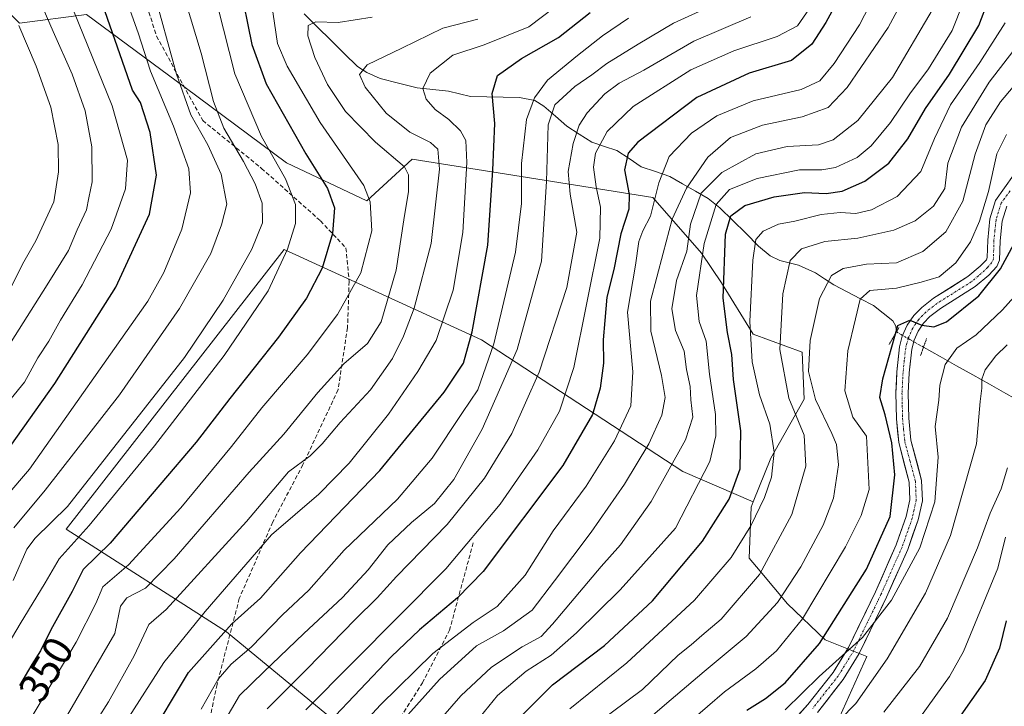
# Model space of a CAD drawing. Units: metres. Extents: x 603338 to 606762, y 4775484 to 4777850.
# Drawn here: x 606126 to 606365, y 4777593 to 4777760 of the extents above; entities that cross this region are included whole.
import ezdxf
from ezdxf.enums import TextEntityAlignment as Align

# ---------------------------------------------------------------- set-up
doc = ezdxf.new("R2010")
doc.units = ezdxf.units.M
doc.header["$MEASUREMENT"] = 0
for name, pattern in [('TRAZO_Y_PUNTO', [1, 0.5, -0.25, 0, -0.25]), ('TRAZOS2', [0.375, 0.25, -0.125]), ('TRAZOSX2', [1.5, 1, -0.5])]:
    doc.linetypes.add(name, pattern=pattern)
for name, color, linetype, lineweight in [('Arbolado forestal CxS', 92, 'Continuous', 0), ('Corriente natural lineal', 142, 'Continuous', 13), ('Corriente natural lineal oculto', 19, 'TRAZO_Y_PUNTO', 13), ('Curva de nivel maestra', 36, 'Continuous', 30), ('Curva de nivel normal', 36, 'Continuous', 0), ('Pista', 135, 'Continuous', 13), ('Pista Cxs', 135, 'Continuous', 0), ('Pista eje', 135, 'TRAZO_Y_PUNTO', 0), ('Puente lineal', 2, 'TRAZOS2', 0), ('Rótulo de curva de nivel directora', 19, 'Continuous', 0), ('Senda', 19, 'TRAZOSX2', 0)]:
    doc.layers.add(name, color=color, linetype=linetype, lineweight=lineweight)
doc.styles.add('Arial', font='txt', dxfattribs={"height": 0.2})

# ---------------------------------------------------------------- blocks, each defined once
blk = doc.blocks.new('*U189')
at = {"layer": 'Curva de nivel normal', "color": 36, "linetype": 'Continuous', "lineweight": 0}
blk.add_polyline3d([(606234.29, 4777587.02, 280), (606241.71, 4777596.03, 280), (606248.62, 4777601.93, 280), (606254.66, 4777605.83, 280), (606260.85, 4777611.24, 280), (606271.39, 4777621.66, 280), (606284.82, 4777636.63, 280), (606293.19, 4777652.77, 280), (606294.64, 4777659, 280), (606294.53, 4777664.12, 280), (606293.08, 4777673.94, 280), (606292.27, 4777681.92, 280), (606290.59, 4777686.69, 280), (606289.95, 4777692.99, 280), (606291.82, 4777705.64, 280), (606294.7, 4777715.04, 280), (606297.92, 4777718.68, 280), (606304.69, 4777721.39, 280), (606314.9, 4777723.45, 280), (606320.39, 4777723.44, 280), (606323.63, 4777724.02, 280), (606328.91, 4777726.42, 280), (606332.36, 4777729.26, 280), (606337, 4777734.92, 280), (606341.72, 4777741.92, 280), (606346.21, 4777747.92, 280), (606351.98, 4777757.26, 280), (606354.65, 4777763.95, 280)], dxfattribs=at)
blk = doc.blocks.new('*U199')
at = {"layer": 'Curva de nivel normal', "color": 36, "linetype": 'Continuous', "lineweight": 0}
blk.add_polyline3d([(606136.23, 4777589.42, 340), (606148.82, 4777611.03, 340), (606150.24, 4777617.72, 340), (606151.72, 4777619.71, 340), (606156.25, 4777622.06, 340), (606163.24, 4777629.18, 340), (606181.45, 4777650.13, 340), (606189.87, 4777659.42, 340), (606198.06, 4777669.46, 340), (606204.43, 4777676.45, 340), (606210.1, 4777681.35, 340), (606213.46, 4777686.58, 340), (606217.09, 4777699.15, 340), (606218.93, 4777711.37, 340), (606220.12, 4777718.23, 340), (606220.06, 4777722.23, 340), (606219.11, 4777724.22, 340), (606212.1, 4777730.2, 340), (606204.8, 4777737.58, 340), (606200.4, 4777744.17, 340), (606197.35, 4777750.72, 340), (606195.62, 4777755.98, 340), (606195.76, 4777758.44, 340), (606197.62, 4777759.36, 340), (606203.01, 4777759.14, 340), (606211.25, 4777760.48, 340)], dxfattribs=at)
blk = doc.blocks.new('*U200')
at = {"layer": 'Curva de nivel normal', "color": 36, "linetype": 'Continuous', "lineweight": 0}
blk.add_polyline3d([(606255.58, 4777762.87, 330), (606249.24, 4777758.11, 330), (606238.45, 4777753.74, 330), (606230.85, 4777751.27, 330), (606225.35, 4777746.88, 330), (606223.55, 4777743.14, 330), (606224.34, 4777740.55, 330), (606226.53, 4777738.08, 330), (606229.87, 4777735.64, 330), (606232.67, 4777732.88, 330), (606234.02, 4777730.61, 330), (606234.2, 4777725.26, 330), (606233.26, 4777708.26, 330), (606230.92, 4777694.26, 330), (606226.83, 4777682.09, 330), (606222.31, 4777674.58, 330), (606215.21, 4777664.19, 330), (606205.67, 4777652.37, 330), (606198.32, 4777644.86, 330), (606186.82, 4777634.94, 330), (606170.79, 4777616.36, 330), (606160.69, 4777604.01, 330), (606146.35, 4777581.53, 330)], dxfattribs=at)
blk = doc.blocks.new('*U203')
at = {"layer": 'Curva de nivel normal', "color": 36, "linetype": 'Continuous', "lineweight": 0}
blk.add_polyline3d([(606186.88, 4777763.94, 345), (606188.32, 4777754.09, 345), (606190.68, 4777748.55, 345), (606198.62, 4777734.97, 345), (606209.21, 4777719.63, 345), (606210.75, 4777715.71, 345), (606211.16, 4777708.65, 345), (606208.49, 4777698.49, 345), (606202.87, 4777688.4, 345), (606195.49, 4777678.6, 345), (606184.49, 4777665.74, 345), (606177.15, 4777656.37, 345), (606164.82, 4777641.53, 345), (606152.19, 4777627.72, 345), (606145.91, 4777622.36, 345), (606144.27, 4777618.32, 345), (606139.47, 4777608.96, 345), (606123.62, 4777582.32, 345)], dxfattribs=at)
blk = doc.blocks.new('*U208')
at = {"layer": 'Curva de nivel normal', "color": 36, "linetype": 'Continuous', "lineweight": 0}
blk.add_polyline3d([(606122.91, 4777693.42, 390), (606126.44, 4777700.59, 390), (606129.69, 4777706.26, 390), (606134.01, 4777715.74, 390), (606135.2, 4777723.01, 390), (606135.06, 4777729.61, 390), (606133.28, 4777738.68, 390), (606129.79, 4777748.59, 390), (606125.56, 4777758.48, 390)], dxfattribs=at)
blk = doc.blocks.new('*U212')
at = {"layer": 'Curva de nivel normal', "color": 36, "linetype": 'Continuous', "lineweight": 0}
blk.add_polyline3d([(606118.08, 4777600.41, 355), (606125.86, 4777613.42, 355), (606131.96, 4777623.36, 355), (606135.34, 4777629.2, 355), (606142.6, 4777637.26, 355), (606158.46, 4777656.59, 355), (606175.36, 4777678.45, 355), (606186.01, 4777694.09, 355), (606190.76, 4777704.22, 355), (606192.69, 4777710.46, 355), (606192.63, 4777715.05, 355), (606190.21, 4777721.25, 355), (606184.43, 4777731.52, 355), (606177.95, 4777746.77, 355), (606173.84, 4777762.98, 355)], dxfattribs=at)
blk = doc.blocks.new('*U213')
at = {"layer": 'Curva de nivel normal', "color": 36, "linetype": 'Continuous', "lineweight": 0}
blk.add_polyline3d([(606169.8, 4777592.74, 320), (606173.87, 4777599.96, 320), (606177.05, 4777603.6, 320), (606181.89, 4777607.76, 320), (606189.5, 4777615.59, 320), (606195.93, 4777621.59, 320), (606204.46, 4777631.26, 320), (606217.42, 4777643.59, 320), (606225.8, 4777653.59, 320), (606233.16, 4777664.67, 320), (606236.94, 4777670.15, 320), (606240.8, 4777681.31, 320), (606246.06, 4777703.49, 320), (606247.51, 4777715.28, 320), (606247.52, 4777725.02, 320), (606248.72, 4777735.64, 320), (606250.65, 4777740.92, 320), (606253.83, 4777745.23, 320), (606261.09, 4777751.15, 320), (606267.15, 4777755.92, 320), (606273.49, 4777760.26, 320)], dxfattribs=at)
blk = doc.blocks.new('*U217')
at = {"layer": 'Curva de nivel normal', "color": 36, "linetype": 'Continuous', "lineweight": 0}
blk.add_polyline3d([(606195.17, 4777592.59, 305), (606229.16, 4777626.73, 305), (606242.32, 4777642.39, 305), (606251.42, 4777655.62, 305), (606256.71, 4777664.92, 305), (606260.2, 4777675.54, 305), (606266.5, 4777706.93, 305), (606266.67, 4777714.38, 305), (606265.58, 4777719.36, 305), (606264.97, 4777724.08, 305), (606265.47, 4777727.46, 305), (606268.3, 4777732.78, 305), (606274.6, 4777738.78, 305), (606288.58, 4777747.66, 305), (606299.01, 4777752.34, 305), (606309.49, 4777755.78, 305), (606314.44, 4777758.4, 305), (606317.38, 4777762.57, 305)], dxfattribs=at)
blk = doc.blocks.new('*U226')
at = {"layer": 'Curva de nivel normal', "color": 36, "linetype": 'Continuous', "lineweight": 0}
blk.add_polyline3d([(606185.82, 4777592.83, 310), (606195.49, 4777602.53, 310), (606207.15, 4777614.49, 310), (606212.49, 4777619.69, 310), (606217.15, 4777624.9, 310), (606229.49, 4777637.46, 310), (606238.55, 4777648.74, 310), (606245.18, 4777659.54, 310), (606251.74, 4777674.41, 310), (606258.48, 4777694.96, 310), (606260.95, 4777708.35, 310), (606259.28, 4777717.54, 310), (606258.82, 4777723.06, 310), (606260.02, 4777729.88, 310), (606261.48, 4777734.26, 310), (606263.42, 4777737.26, 310), (606267.74, 4777741.9, 310), (606271.22, 4777744.5, 310), (606277.17, 4777747.65, 310), (606289.32, 4777754.66, 310), (606303.15, 4777760.57, 310)], dxfattribs=at)
blk = doc.blocks.new('*U234')
at = {"layer": 'Curva de nivel normal', "color": 36, "linetype": 'Continuous', "lineweight": 0}
blk.add_polyline3d([(606119.82, 4777786.8, 385), (606127.45, 4777771.97, 385), (606133.91, 4777757.02, 385), (606138.53, 4777746.64, 385), (606141.63, 4777737.73, 385), (606143.25, 4777729.02, 385), (606143.37, 4777720.55, 385), (606142.57, 4777716.67, 385), (606141.96, 4777713.73, 385), (606139.68, 4777708.88, 385), (606137.64, 4777703.92, 385), (606132.41, 4777695.59, 385), (606122.72, 4777680.26, 385)], dxfattribs=at)
blk = doc.blocks.new('*U243')
at = {"layer": 'Curva de nivel normal', "color": 36, "linetype": 'Continuous', "lineweight": 0}
blk.add_polyline3d([(606124.21, 4777623.92, 360), (606127.47, 4777631.49, 360), (606129.48, 4777634.18, 360), (606137.38, 4777641.82, 360), (606156.27, 4777665.92, 360), (606165.72, 4777677.97, 360), (606175.1, 4777691.85, 360), (606182.04, 4777704.21, 360), (606184.69, 4777710.59, 360), (606184.57, 4777715.36, 360), (606182.88, 4777720.1, 360), (606180.08, 4777725.51, 360), (606175.32, 4777733.54, 360), (606172.79, 4777740.04, 360), (606169.76, 4777751.77, 360), (606163.3, 4777773.27, 360)], dxfattribs=at)
blk = doc.blocks.new('*U248')
at = {"layer": 'Curva de nivel normal', "color": 36, "linetype": 'Continuous', "lineweight": 0}
blk.add_polyline3d([(606338.22, 4777775.61, 295), (606329.49, 4777758.59, 295), (606323.37, 4777749.26, 295), (606319.89, 4777745.02, 295), (606315.32, 4777742.93, 295), (606303.68, 4777740.17, 295), (606294.87, 4777736.57, 295), (606288.73, 4777732.37, 295), (606283.35, 4777726.7, 295), (606280.79, 4777720.29, 295), (606278.8, 4777712.23, 295), (606276.9, 4777708.65, 295), (606275.98, 4777706.07, 295), (606275.12, 4777700.38, 295), (606273.2, 4777688.92, 295), (606274.54, 4777674.47, 295), (606274, 4777666.22, 295), (606270.08, 4777657.8, 295), (606263.2, 4777646.81, 295), (606255.21, 4777635.94, 295), (606248.35, 4777625.18, 295), (606241.57, 4777617.59, 295), (606235.73, 4777613.75, 295), (606225.97, 4777606.22, 295), (606213.3, 4777593.75, 295), (606205.48, 4777585.26, 295)], dxfattribs=at)
blk = doc.blocks.new('*U250')
at = {"layer": 'Curva de nivel normal', "color": 36, "linetype": 'Continuous', "lineweight": 0}
blk.add_polyline3d([(606158.04, 4777767.58, 365), (606163.79, 4777746.66, 365), (606167.27, 4777736.82, 365), (606171.39, 4777729.49, 365), (606174.65, 4777722.42, 365), (606176, 4777715.11, 365), (606174.74, 4777710.12, 365), (606172.15, 4777703.21, 365), (606164.55, 4777689.83, 365), (606150, 4777668.92, 365), (606131.95, 4777645.81, 365), (606124.35, 4777636.69, 365)], dxfattribs=at)
blk = doc.blocks.new('*U256')
at = {"layer": 'Curva de nivel normal', "color": 36, "linetype": 'Continuous', "lineweight": 0}
blk.add_polyline3d([(606123.72, 4777668.02, 380), (606126.94, 4777671.97, 380), (606130.16, 4777677.86, 380), (606132.8, 4777681.96, 380), (606135.65, 4777687.03, 380), (606140.95, 4777695.59, 380), (606147.92, 4777709.06, 380), (606151.43, 4777718.82, 380), (606151.94, 4777725.81, 380), (606148.18, 4777738.97, 380), (606138.85, 4777762.11, 380)], dxfattribs=at)
blk = doc.blocks.new('*U257')
at = {"layer": 'Curva de nivel normal', "color": 36, "linetype": 'Continuous', "lineweight": 0}
blk.add_polyline3d([(606296.82, 4777764.72, 315), (606284.39, 4777759.03, 315), (606275.8, 4777753.92, 315), (606268.18, 4777749.25, 315), (606264.52, 4777746.45, 315), (606260.46, 4777743.68, 315), (606255.57, 4777739.2, 315), (606253.98, 4777734.35, 315), (606253.56, 4777720.64, 315), (606252.36, 4777701.35, 315), (606246.41, 4777679.92, 315), (606242.18, 4777670.09, 315), (606237.94, 4777660.6, 315), (606231.07, 4777648.43, 315), (606226.38, 4777642.54, 315), (606220.82, 4777638, 315), (606215.1, 4777632.55, 315), (606210.27, 4777626.52, 315), (606204.1, 4777619.78, 315), (606194.69, 4777611.08, 315), (606184.98, 4777601.75, 315), (606179.08, 4777596.01, 315), (606172.68, 4777585.14, 315)], dxfattribs=at)
blk = doc.blocks.new('*U260')
at = {"layer": 'Curva de nivel normal', "color": 36, "linetype": 'Continuous', "lineweight": 0}
blk.add_polyline3d([(606122.43, 4777644.23, 370), (606128.11, 4777650.87, 370), (606156.82, 4777691.65, 370), (606160.71, 4777698.61, 370), (606165.09, 4777709.08, 370), (606167.22, 4777717.92, 370), (606166.79, 4777723.71, 370), (606163.06, 4777734.08, 370), (606157.53, 4777747.38, 370), (606154.48, 4777756.66, 370), (606151.02, 4777766.47, 370)], dxfattribs=at)
blk = doc.blocks.new('*U277')
at = {"layer": 'Curva de nivel maestra', "color": 36, "linetype": 'Continuous', "lineweight": 30}
blk.add_polyline3d([(606156.45, 4777584.46, 325), (606166.7, 4777601.63, 325), (606177.2, 4777613.41, 325), (606184.14, 4777619.59, 325), (606193.88, 4777630.59, 325), (606213.1, 4777650.59, 325), (606228.77, 4777669.59, 325), (606233.45, 4777676.56, 325), (606235.52, 4777684.16, 325), (606239.34, 4777705.23, 325), (606240.58, 4777723.36, 325), (606241.02, 4777734.66, 325), (606240.34, 4777741.96, 325), (606241.67, 4777746.3, 325), (606247.49, 4777750.46, 325), (606256.49, 4777755.54, 325), (606264.15, 4777761.57, 325)], dxfattribs=at)
blk = doc.blocks.new('*U279')
at = {"layer": 'Curva de nivel maestra', "color": 36, "linetype": 'Continuous', "lineweight": 30}
blk.add_polyline3d([(606123.41, 4777656.36, 375), (606134.32, 4777671.69, 375), (606149.06, 4777695.03, 375), (606157.24, 4777712.7, 375), (606158.96, 4777722.15, 375), (606157.42, 4777732.52, 375), (606155.1, 4777739.82, 375), (606153.15, 4777742.79, 375), (606145.82, 4777763.59, 375)], dxfattribs=at)
blk = doc.blocks.new('*U282')
at = {"layer": 'Curva de nivel maestra', "color": 36, "linetype": 'Continuous', "lineweight": 30}
blk.add_polyline3d([(606179.08, 4777768.59, 350), (606182.11, 4777753.86, 350), (606185.53, 4777744.3, 350), (606195.2, 4777727.31, 350), (606200.4, 4777718.9, 350), (606202.15, 4777714.26, 350), (606201.67, 4777708.01, 350), (606199.16, 4777699.59, 350), (606195.31, 4777692.34, 350), (606188.51, 4777682.92, 350), (606176.76, 4777668.05, 350), (606168.59, 4777657.44, 350), (606159.72, 4777647.08, 350), (606147.68, 4777632.93, 350), (606141.18, 4777626.59, 350), (606138.45, 4777621.26, 350), (606133.3, 4777611.92, 350), (606130.83, 4777606.82, 350), (606128.72, 4777603.53, 350), (606125.72, 4777598.49, 350)], dxfattribs=at)
blk = doc.blocks.new('*U285')
at = {"layer": 'Curva de nivel maestra', "color": 36, "linetype": 'Continuous', "lineweight": 30}
blk.add_polyline3d([(606336.15, 4777786.4, 300), (606321.36, 4777759.17, 300), (606317.95, 4777753.92, 300), (606312.99, 4777749.99, 300), (606302.76, 4777746.88, 300), (606290.05, 4777741.03, 300), (606275.68, 4777730.14, 300), (606273.4, 4777727.46, 300), (606272.51, 4777723.44, 300), (606273.64, 4777717.47, 300), (606273.52, 4777713.92, 300), (606271.61, 4777707.92, 300), (606269.86, 4777699.26, 300), (606268.21, 4777692.59, 300), (606267.74, 4777686.92, 300), (606267.33, 4777682.26, 300), (606267.36, 4777676.57, 300), (606266.61, 4777670.52, 300), (606264.74, 4777664.12, 300), (606257.56, 4777651.76, 300), (606238.18, 4777626.13, 300), (606231.98, 4777619.69, 300), (606222.78, 4777611.92, 300), (606215.85, 4777605.38, 300), (606200.82, 4777589.57, 300)], dxfattribs=at)

msp = doc.modelspace()

# ---------------------------------------------------------------- linework, layer by layer
at = {"layer": 'Arbolado forestal CxS', "color": 92, "linetype": 'Continuous', "lineweight": 0}
for points in [[(606081.85, 4777819.85, 408.45), (606092.48, 4777800.11, 399.34), (606102.26, 4777785.44, 393.74), (606114.97, 4777769.8, 391.98), (606125.73, 4777759.04, 387.94), (606141.95, 4777761.11, 376.42), (606165.92, 4777743.44, 361.88), (606190.5, 4777725.12, 352.35), (606209.96, 4777715.93, 343.23), (606213.9, 4777719.57, 340.78), (606220.96, 4777726.08, 336.9), (606247.38, 4777721.87, 316.67), (606279.33, 4777716.77, 290.81), (606291.17, 4777703.23, 276.03), (606296.05, 4777696.05, 272.08), (606303.73, 4777683.6, 266.25), (606315.61, 4777679.23, 258.25), (606316.06, 4777667.85, 259.79), (606307.98, 4777653.59, 267.58), (606303.72, 4777642.94, 267.89)], [(606081.85, 4777819.85, 408.45), (606092.48, 4777800.11, 399.34), (606102.26, 4777785.44, 393.74), (606114.97, 4777769.8, 391.98), (606125.73, 4777759.04, 387.94), (606141.95, 4777761.11, 376.42), (606165.92, 4777743.44, 361.88), (606190.5, 4777725.12, 352.35), (606209.96, 4777715.93, 343.23), (606213.9, 4777719.57, 340.78), (606220.96, 4777726.08, 336.9), (606247.38, 4777721.87, 316.67), (606279.33, 4777716.77, 290.81), (606291.17, 4777703.23, 276.03), (606296.05, 4777696.05, 272.08), (606303.73, 4777683.6, 266.25), (606315.61, 4777679.23, 258.25), (606316.06, 4777667.85, 259.79), (606307.98, 4777653.59, 267.58), (606303.72, 4777642.94, 267.89)], [(606324.72, 4777590.92, 235.99), (606331.23, 4777605.49, 239.28), (606321.16, 4777609.56, 245.6), (606312.03, 4777618.26, 254.67), (606305.41, 4777626.2, 261.78), (606302.75, 4777629.35, 264.61), (606303.23, 4777641.71, 267.83), (606303.72, 4777642.94, 267.89), (606307.98, 4777653.59, 267.58), (606316.06, 4777667.85, 259.79), (606315.61, 4777679.23, 258.25), (606303.73, 4777683.6, 266.25), (606296.05, 4777696.05, 272.08), (606291.17, 4777703.23, 276.03), (606279.33, 4777716.77, 290.81), (606247.38, 4777721.87, 316.67), (606220.96, 4777726.08, 336.9), (606213.9, 4777719.57, 340.78), (606209.96, 4777715.93, 343.23), (606190.5, 4777725.12, 352.35), (606165.92, 4777743.44, 361.88), (606141.95, 4777761.11, 376.42), (606125.73, 4777759.04, 387.94)], [(606125.73, 4777759.04, 387.94), (606141.95, 4777761.11, 376.42), (606165.92, 4777743.44, 361.88), (606190.5, 4777725.12, 352.35), (606209.96, 4777715.93, 343.23), (606213.9, 4777719.57, 340.78), (606220.96, 4777726.08, 336.9), (606247.38, 4777721.87, 316.67), (606279.33, 4777716.77, 290.81), (606291.17, 4777703.23, 276.03), (606296.05, 4777696.05, 272.08), (606303.73, 4777683.6, 266.25), (606315.61, 4777679.23, 258.25), (606316.06, 4777667.85, 259.79), (606307.98, 4777653.59, 267.58), (606303.72, 4777642.94, 267.89), (606286.64, 4777650.34, 279.83), (606237.78, 4777682.25, 317.91), (606189.92, 4777704.18, 352.74), (606137.07, 4777636.38, 353.54), (606175.96, 4777611.45, 320.72), (606209.86, 4777583.53, 287.47)], [(606209.86, 4777583.53, 287.47), (606175.96, 4777611.45, 320.72), (606137.07, 4777636.38, 353.54), (606189.92, 4777704.18, 352.74), (606237.78, 4777682.25, 317.91), (606286.64, 4777650.34, 279.83), (606303.72, 4777642.94, 267.89), (606303.23, 4777641.71, 267.83), (606302.75, 4777629.35, 264.61), (606305.41, 4777626.2, 261.78), (606312.03, 4777618.26, 254.67), (606321.16, 4777609.56, 245.6), (606331.23, 4777605.49, 239.28), (606324.72, 4777590.92, 235.99)], [(606303.72, 4777642.94, 267.89), (606286.64, 4777650.34, 279.83), (606237.78, 4777682.25, 317.91), (606189.92, 4777704.18, 352.74), (606137.07, 4777636.38, 353.54), (606175.96, 4777611.45, 320.72), (606209.86, 4777583.53, 287.47), (606227.81, 4777560.59, 265.7), (606197.57, 4777517.47, 272.17)], [(606303.72, 4777642.94, 267.89), (606286.64, 4777650.34, 279.83), (606237.78, 4777682.25, 317.91), (606189.92, 4777704.18, 352.74), (606137.07, 4777636.38, 353.54), (606175.96, 4777611.45, 320.72), (606209.86, 4777583.53, 287.47), (606227.81, 4777560.59, 265.7), (606197.57, 4777517.47, 272.17)], [(606197.57, 4777517.47, 272.17), (606239.02, 4777464.15, 230.44), (606226.99, 4777432.86, 227.67), (606239.12, 4777426.74, 222.47), (606240.7, 4777433.03, 223.64), (606245.91, 4777448.71, 223.73), (606250.86, 4777468.38, 225.98), (606265.42, 4777483.48, 222.97), (606270.3, 4777505.54, 225.36), (606273.4, 4777530.24, 229.22), (606282.82, 4777540.63, 228.11), (606288.93, 4777557.25, 234.06), (606324.72, 4777590.92, 235.99), (606331.23, 4777605.49, 239.28), (606321.16, 4777609.56, 245.6), (606312.03, 4777618.26, 254.67), (606305.41, 4777626.2, 261.78), (606302.75, 4777629.35, 264.61), (606303.23, 4777641.71, 267.83), (606303.72, 4777642.94, 267.89)], [(606197.57, 4777517.47, 272.17), (606239.02, 4777464.15, 230.44), (606226.99, 4777432.86, 227.67), (606239.12, 4777426.74, 222.47), (606240.7, 4777433.03, 223.64), (606245.91, 4777448.71, 223.73), (606250.86, 4777468.38, 225.98), (606265.42, 4777483.48, 222.97), (606270.3, 4777505.54, 225.36), (606273.4, 4777530.24, 229.22), (606282.82, 4777540.63, 228.11), (606288.93, 4777557.25, 234.06), (606324.72, 4777590.92, 235.99), (606331.23, 4777605.49, 239.28), (606321.16, 4777609.56, 245.6), (606312.03, 4777618.26, 254.67), (606305.41, 4777626.2, 261.78), (606302.75, 4777629.35, 264.61), (606303.23, 4777641.71, 267.83), (606303.72, 4777642.94, 267.89)]]:
    msp.add_polyline3d(points, dxfattribs=at)
at = {"layer": 'Corriente natural lineal', "color": 142, "linetype": 'Continuous', "lineweight": 13}
for points in [[(606194.79, 4777761.24, 341.08), (606198.02, 4777758.06, 339.52), (606201.26, 4777754.87, 338.34), (606204.5, 4777751.68, 336.94), (606207.73, 4777748.49, 335.3), (606210.01, 4777747.03, 334.59), (606213.23, 4777745.56, 333.47), (606217.69, 4777744.46, 331.92), (606222.15, 4777743.36, 330.36), (606225.98, 4777742.96, 329.25), (606229.82, 4777742.56, 328.37), (606232.46, 4777741.91, 327.84), (606235.11, 4777741.27, 327.33), (606239.07, 4777741.17, 325.61), (606243.03, 4777741.07, 323.32), (606246.99, 4777740.97, 320.88), (606250.69, 4777740.25, 318.59), (606252.94, 4777738.86, 316.55), (606255.71, 4777736.45, 314.14), (606258.49, 4777734.03, 311.78), (606261.51, 4777732.08, 309.16), (606264.53, 4777730.14, 306.22), (606267.59, 4777729.15, 303.46), (606270.66, 4777728.17, 300.94), (606273.61, 4777726.19, 299.46), (606276.56, 4777724.22, 297.99), (606280.02, 4777723.04, 295.77), (606283.47, 4777721.87, 293.28), (606286.58, 4777720.08, 290.38), (606289.69, 4777718.29, 285.46), (606292.79, 4777716.5, 281.88), (606295.64, 4777714.27, 278.33), (606298.76, 4777711.18, 274.73), (606301.88, 4777708.08, 271.24), (606305, 4777704.99, 269.51), (606307.79, 4777702.64, 267.58), (606310.18, 4777701.44, 266.24), (606314.72, 4777700.32, 263.6), (606318.78, 4777698.46, 261.09), (606321.02, 4777697.01, 259.97), (606323.25, 4777695.55, 258.62), (606326.47, 4777693.88, 256.29), (606329.7, 4777692.21, 254.88), (606332.92, 4777690.54, 253.57), (606335.24, 4777688.71, 252.34), (606337.55, 4777686.87, 251.03), (606338.3, 4777685.6, 250.56), (606338.45, 4777684.16, 250.23)], [(606345.02, 4777680.47, 248.47), (606349.02, 4777678.22, 245.97), (606353.02, 4777675.98, 243.68), (606357.02, 4777673.73, 241.49), (606361.02, 4777671.49, 238.29), (606365.02, 4777669.24, 237.01), (606369.02, 4777667, 236.2), (606373.02, 4777664.75, 235.66), (606374.96, 4777662.87, 235), (606376.9, 4777660.99, 234.35)]]:
    msp.add_polyline3d(points, dxfattribs=at)
at = {"layer": 'Corriente natural lineal oculto', "color": 19, "linetype": 'TRAZO_Y_PUNTO', "lineweight": 13}
msp.add_polyline3d([(606338.45, 4777684.16, 250.23), (606341.73, 4777682.31, 249.65), (606345.02, 4777680.47, 248.47)], dxfattribs=at)
at = {"layer": 'Curva de nivel maestra', "color": 36, "linetype": 'Continuous', "lineweight": 30}
for points in [[(606245.11, 4777588.76, 275), (606255.02, 4777598.59, 275), (606267.6, 4777608.19, 275), (606279.27, 4777619.01, 275), (606291.42, 4777633.44, 275), (606297.87, 4777643.64, 275), (606300.52, 4777650.96, 275), (606300.68, 4777660.2, 275), (606298.91, 4777672.66, 275), (606298.52, 4777678.7, 275), (606297.44, 4777684, 275), (606296.44, 4777692.38, 275), (606297, 4777707.9, 275), (606298.3, 4777712.29, 275), (606301.69, 4777714.85, 275), (606308.78, 4777716.88, 275), (606316.14, 4777717.98, 275), (606321.37, 4777717.7, 275), (606325.3, 4777718.27, 275), (606330.82, 4777720.74, 275), (606336.58, 4777725.04, 275), (606341.23, 4777730.96, 275), (606345.48, 4777738.34, 275), (606351.36, 4777746.61, 275), (606358.43, 4777758.46, 275), (606360.81, 4777764.55, 275)], [(606302.15, 4777592.46, 250), (606306.65, 4777595.3, 250), (606311.49, 4777599.08, 250), (606319.8, 4777608.65, 250), (606331.21, 4777626.68, 250), (606336.95, 4777639.4, 250), (606338.07, 4777649.5, 250), (606337.34, 4777657.29, 250), (606335.73, 4777664.04, 250), (606334.4, 4777668.26, 250), (606335.12, 4777672.76, 250), (606338.82, 4777685.71, 250), (606341.68, 4777686.99, 250), (606344.64, 4777685.8, 250), (606347.56, 4777685.38, 250), (606350.58, 4777686.65, 250), (606358.4, 4777692.92, 250), (606363.7, 4777699.46, 250), (606368.64, 4777708.61, 250)], [(606365.05, 4777614.17, 225), (606363.46, 4777607.54, 225), (606359.96, 4777599.64, 225), (606350.8, 4777586.64, 225)]]:
    msp.add_polyline3d(points, dxfattribs=at)
at = {"layer": 'Curva de nivel normal', "color": 36, "linetype": 'Continuous', "lineweight": 0}
for points in [[(606344.18, 4777772.42, 290), (606336.42, 4777757.96, 290), (606326.51, 4777743.42, 290), (606321.9, 4777738.55, 290), (606315.57, 4777736.28, 290), (606305.97, 4777734.32, 290), (606298.16, 4777731.26, 290), (606292.68, 4777726.52, 290), (606287.5, 4777719.04, 290), (606284.01, 4777711.52, 290), (606281.89, 4777703.26, 290), (606278.81, 4777691.64, 290), (606278.88, 4777684.31, 290), (606281.48, 4777673.58, 290), (606282.34, 4777668.24, 290), (606281.57, 4777664.02, 290), (606278.36, 4777657.03, 290), (606272.49, 4777647.24, 290), (606264.41, 4777635.62, 290), (606255.52, 4777623.81, 290), (606250.08, 4777616.7, 290), (606243.16, 4777611.72, 290), (606236.6, 4777608.09, 290), (606227.59, 4777599.94, 290), (606213, 4777583.59, 290)], [(606219.68, 4777580.92, 285), (606232.74, 4777595.92, 285), (606240.2, 4777602.92, 285), (606247.69, 4777607.86, 285), (606252.29, 4777610.34, 285), (606255.03, 4777613.32, 285), (606266.82, 4777627.33, 285), (606271.49, 4777632.53, 285), (606278.97, 4777643.09, 285), (606287.29, 4777658, 285), (606289.07, 4777663.5, 285), (606288.61, 4777667.74, 285), (606288.4, 4777670.94, 285), (606287.56, 4777675.02, 285), (606286.98, 4777679.48, 285), (606284.86, 4777684.51, 285), (606283.95, 4777689.78, 285), (606285.13, 4777696.62, 285), (606287.6, 4777703.71, 285), (606288.52, 4777710.3, 285), (606291.06, 4777717.79, 285), (606296.06, 4777722.83, 285), (606304.33, 4777727.33, 285), (606311.94, 4777729.08, 285), (606319.51, 4777729.48, 285), (606323.14, 4777730.71, 285), (606329.07, 4777735.4, 285), (606337.49, 4777745.85, 285), (606347.15, 4777762.16, 285)], [(606236.94, 4777760.02, 335), (606228.38, 4777757.78, 335), (606218.46, 4777752.92, 335), (606210.05, 4777748.92, 335), (606208.19, 4777746.56, 335), (606209.55, 4777743.48, 335), (606214.66, 4777737.16, 335), (606220.44, 4777732.56, 335), (606225.39, 4777730.08, 335), (606227.22, 4777728.48, 335), (606227.57, 4777723.59, 335), (606225.56, 4777705.59, 335), (606221.44, 4777689.96, 335), (606218.86, 4777683.1, 335), (606216.21, 4777677.7, 335), (606210.84, 4777670.15, 335), (606203.49, 4777662.21, 335), (606199.15, 4777657.05, 335), (606196.19, 4777654.16, 335), (606190.96, 4777650.22, 335), (606180.82, 4777638.2, 335), (606161.32, 4777616.88, 335), (606157.08, 4777613.25, 335), (606153.51, 4777605.66, 335), (606147.27, 4777594.46, 335), (606141.96, 4777586.06, 335)], [(606364.79, 4777759.06, 270), (606358.65, 4777749.48, 270), (606351.58, 4777739.19, 270), (606347.67, 4777731.09, 270), (606344.37, 4777723.04, 270), (606338.65, 4777717.02, 270), (606332.38, 4777713.8, 270), (606328.64, 4777712.85, 270), (606324.82, 4777713.08, 270), (606320.17, 4777712.62, 270), (606313.77, 4777711.04, 270), (606309.87, 4777710.27, 270), (606306.14, 4777708.59, 270), (606304.37, 4777706.59, 270), (606303.59, 4777701.59, 270), (606302.9, 4777686.66, 270), (606303.45, 4777676.89, 270), (606305.24, 4777668.88, 270), (606307.77, 4777661.84, 270), (606308.78, 4777654.98, 270), (606308.11, 4777648.97, 270), (606306.41, 4777644.01, 270), (606303.14, 4777637.13, 270), (606298.35, 4777629.5, 270), (606289.47, 4777619.13, 270), (606273.05, 4777603.92, 270), (606259.21, 4777592.82, 270)], [(606368.1, 4777753.93, 265), (606360.94, 4777744.68, 265), (606354.21, 4777733.83, 265), (606350.94, 4777725.04, 265), (606350.18, 4777718.92, 265), (606347.41, 4777714.62, 265), (606342.97, 4777711.1, 265), (606337.8, 4777708.82, 265), (606329.06, 4777706.88, 265), (606321.06, 4777706.09, 265), (606315.44, 4777704.3, 265), (606312.71, 4777701.52, 265), (606310.93, 4777693.38, 265), (606310.16, 4777679.92, 265), (606312.38, 4777668.14, 265), (606316.07, 4777659.12, 265), (606316.48, 4777651.59, 265), (606313.04, 4777639.92, 265), (606305.21, 4777625.33, 265), (606295.97, 4777614.55, 265), (606291.22, 4777610.58, 265), (606288.67, 4777608.28, 265), (606285.49, 4777605.84, 265), (606276.82, 4777597.48, 265), (606261.62, 4777586.21, 265)], [(606263.69, 4777577.76, 260), (606282.19, 4777593.7, 260), (606291.81, 4777601.87, 260), (606301.98, 4777610.37, 260), (606309.61, 4777618.59, 260), (606315.27, 4777627.26, 260), (606320.66, 4777637.33, 260), (606323.2, 4777643.87, 260), (606324.39, 4777651.96, 260), (606323.87, 4777656.85, 260), (606322.74, 4777659.58, 260), (606318.82, 4777667.81, 260), (606317.1, 4777674.59, 260), (606317.55, 4777682.1, 260), (606319.78, 4777692.28, 260), (606322.69, 4777697.84, 260), (606325.49, 4777699.54, 260), (606331.15, 4777700.56, 260), (606338.49, 4777700.94, 260), (606344.82, 4777703.68, 260), (606350.47, 4777708.46, 260), (606354.55, 4777715.86, 260), (606357.53, 4777727.26, 260), (606360.16, 4777734.36, 260), (606363.71, 4777739.93, 260), (606369.82, 4777747.21, 260)], [(606365.16, 4777731.99, 255), (606362.84, 4777727.3, 255), (606360.78, 4777718.21, 255), (606358.64, 4777711.01, 255), (606356.45, 4777705.97, 255), (606352.86, 4777700.93, 255), (606348.83, 4777697.55, 255), (606344.49, 4777696.23, 255), (606338.5, 4777694.78, 255), (606332, 4777694.23, 255), (606329.62, 4777692.13, 255), (606328.52, 4777687.32, 255), (606326.63, 4777679.6, 255), (606325.96, 4777669.9, 255), (606327.84, 4777663.54, 255), (606331.16, 4777658.93, 255), (606331.87, 4777645.98, 255), (606329.88, 4777639.65, 255), (606326.11, 4777632.05, 255), (606315.68, 4777614.65, 255), (606309.35, 4777606.82, 255), (606304.31, 4777602.48, 255), (606296.7, 4777596.92, 255), (606284.38, 4777586.24, 255)], [(606368.29, 4777694.16, 245), (606364.17, 4777689.54, 245), (606357.82, 4777683.49, 245), (606353.1, 4777680.26, 245), (606350.25, 4777676.26, 245), (606348.96, 4777671.26, 245), (606348.77, 4777667.66, 245), (606347.88, 4777661.26, 245), (606348.58, 4777653.79, 245), (606347.8, 4777642.96, 245), (606344.15, 4777631.81, 245), (606337.27, 4777619.12, 245), (606330.19, 4777610.06, 245), (606319.74, 4777600.62, 245), (606311.48, 4777592.52, 245)], [(606365.31, 4777681.04, 240), (606362.55, 4777678.39, 240), (606359.95, 4777674.95, 240), (606359.16, 4777672.7, 240), (606359.19, 4777670.55, 240), (606358.77, 4777667.32, 240), (606357.9, 4777657, 240), (606351.58, 4777634.82, 240), (606345.5, 4777620.84, 240), (606336.21, 4777604.88, 240), (606328.59, 4777594.09, 240), (606320.82, 4777586.21, 240)], [(606335.42, 4777592.03, 235), (606344.04, 4777603.09, 235), (606350.82, 4777614.78, 235), (606358.11, 4777631.84, 235), (606361.15, 4777640.26, 235), (606363.88, 4777646.17, 235), (606365.4, 4777651.26, 235)], [(606364.92, 4777634.43, 230), (606363.05, 4777626.86, 230), (606354.75, 4777606.67, 230), (606351.36, 4777600.6, 230), (606344.29, 4777590.86, 230)]]:
    msp.add_polyline3d(points, dxfattribs=at)
at = {"layer": 'Pista', "color": 135, "linetype": 'Continuous', "lineweight": 13}
for points in [[(606298.61, 4777573.14), (606316.98, 4777593.87), (606323.07, 4777601.61), (606326.8, 4777607.69), (606333.34, 4777621.16), (606338.41, 4777632.54), (606340.83, 4777639.43), (606341.74, 4777643.5), (606341.56, 4777647.74), (606339, 4777657.36), (606338.43, 4777663.07), (606338.3, 4777669.38), (606338.55, 4777674.47), (606339.21, 4777680.52), (606339.88, 4777683.15), (606341.08, 4777685.84), (606342.69, 4777688.16), (606344.59, 4777690.11), (606347.45, 4777692.32), (606355.8, 4777697.57), (606358.8, 4777700.12), (606360.27, 4777701.68), (606360.5, 4777702.23), (606360.59, 4777706.44), (606361.13, 4777711.6), (606362.48, 4777716.02), (606366.88, 4777722.13)], [(606365.2, 4777714.67), (606364.08, 4777711.01), (606363.59, 4777706.26), (606363.49, 4777701.59), (606362.82, 4777700.02), (606360.88, 4777697.94), (606357.58, 4777695.15), (606349.17, 4777689.86), (606346.59, 4777687.87), (606345.02, 4777686.25), (606343.71, 4777684.36), (606342.73, 4777682.16), (606342.16, 4777679.98), (606341.54, 4777674.24), (606341.3, 4777669.34), (606341.43, 4777663.25), (606341.96, 4777657.9), (606344.55, 4777648.19), (606344.75, 4777643.23), (606343.72, 4777638.6), (606341.2, 4777631.43), (606336.06, 4777619.9), (606329.44, 4777606.25), (606325.54, 4777599.89), (606319.29, 4777591.95)]]:
    msp.add_lwpolyline(points, dxfattribs=at)
at = {"layer": 'Pista Cxs', "color": 135, "linetype": 'Continuous', "lineweight": 0}
for points in [[(606313.92, 4777590.42, 243.28), (606316.98, 4777593.87, 243.39), (606320.03, 4777597.74, 244.11), (606323.07, 4777601.61, 244.62), (606324.94, 4777604.65, 245.33), (606326.8, 4777607.69, 245.5), (606328.98, 4777612.18, 246.39), (606331.16, 4777616.67, 246.03), (606333.34, 4777621.16, 246.46), (606335.03, 4777624.95, 246.73), (606336.72, 4777628.75, 246.29), (606338.41, 4777632.54, 247.52), (606339.62, 4777635.99, 247.7), (606340.83, 4777639.43, 247.49), (606341.74, 4777643.5, 247.27), (606341.56, 4777647.74, 247.48), (606340.28, 4777652.55, 248.66), (606339, 4777657.36, 249.63), (606338.72, 4777660.22, 249.46), (606338.43, 4777663.07, 248.89), (606338.37, 4777666.23, 248.71), (606338.3, 4777669.38, 248.71), (606338.43, 4777671.93, 248.91), (606338.55, 4777674.47, 249.14), (606338.88, 4777677.5, 249.43), (606339.21, 4777680.52, 249.72), (606339.88, 4777683.15, 249.9), (606341.08, 4777685.84, 250.01), (606342.69, 4777688.16, 250.08), (606344.59, 4777690.11, 250.88), (606347.45, 4777692.32, 251.1), (606351.63, 4777694.95, 251.95), (606355.8, 4777697.57, 251.53), (606358.8, 4777700.12, 251.7), (606360.27, 4777701.68, 251.78), (606360.5, 4777702.23, 251.8), (606360.59, 4777706.44, 252.3), (606360.86, 4777709.02, 252.38), (606361.13, 4777711.6, 252.62), (606362.48, 4777716.02, 253.15), (606364.68, 4777719.08, 253.2)], [(606365.2, 4777714.67, 252.48), (606364.08, 4777711.01, 251.89), (606363.59, 4777706.26, 251.09), (606363.49, 4777701.59, 250.39), (606362.82, 4777700.02, 250.51), (606360.88, 4777697.94, 250.83), (606357.58, 4777695.15, 250.41), (606353.38, 4777692.51, 250.38), (606349.17, 4777689.86, 250.42), (606346.59, 4777687.87, 250.04), (606345.02, 4777686.25, 249.82), (606343.71, 4777684.36, 249.65), (606342.73, 4777682.16, 249.45), (606342.16, 4777679.98, 249.34), (606341.85, 4777677.11, 249.21), (606341.54, 4777674.24, 249.11), (606341.3, 4777669.34, 248.59), (606341.37, 4777666.3, 248.43), (606341.43, 4777663.25, 248.32), (606341.7, 4777660.58, 248.06), (606341.96, 4777657.9, 247.81), (606342.82, 4777654.66, 247.48), (606343.69, 4777651.43, 247.33), (606344.55, 4777648.19, 247.27), (606344.75, 4777643.23, 246.79), (606343.72, 4777638.6, 246.43), (606342.46, 4777635.02, 246.31), (606341.2, 4777631.43, 246.25), (606339.49, 4777627.59, 245.58), (606337.77, 4777623.74, 245.35), (606336.06, 4777619.9, 245.45), (606334.41, 4777616.49, 244.94), (606332.75, 4777613.08, 244.82), (606331.1, 4777609.66, 244.83), (606329.44, 4777606.25, 244.5), (606327.49, 4777603.07, 244.23), (606325.54, 4777599.89, 243.7), (606323.46, 4777597.24, 243.36), (606321.37, 4777594.6, 243.67), (606319.29, 4777591.95, 242.92)]]:
    msp.add_polyline3d(points, dxfattribs=at)
at = {"layer": 'Pista eje', "color": 135, "linetype": 'TRAZO_Y_PUNTO', "lineweight": 0}
msp.add_lwpolyline([(606366.04, 4777718.4), (606363.84, 4777715.35), (606362.61, 4777711.31), (606362.34, 4777708.73), (606362.09, 4777706.35), (606362, 4777701.91), (606361.6, 4777700.99), (606360.58, 4777699.81), (606359.84, 4777699.03), (606358.34, 4777697.76), (606356.69, 4777696.36), (606348.31, 4777691.09), (606345.59, 4777688.99), (606344.81, 4777688.18), (606343.86, 4777687.21), (606342.4, 4777685.1), (606341.31, 4777682.66), (606340.97, 4777681.34), (606340.69, 4777680.25), (606340.36, 4777677.23), (606340.05, 4777674.36), (606339.8, 4777669.36), (606339.87, 4777666.32), (606339.93, 4777663.16), (606340.2, 4777660.49), (606340.48, 4777657.63), (606341.76, 4777652.82), (606343.06, 4777647.97), (606343.15, 4777645.85), (606343.25, 4777643.37), (606342.73, 4777641.05), (606342.28, 4777639.02), (606339.81, 4777631.99), (606334.7, 4777620.53), (606331.43, 4777613.8), (606328.12, 4777606.97), (606324.31, 4777600.75), (606318.14, 4777592.91)], dxfattribs=at)
at = {"layer": 'Puente lineal', "color": 2, "linetype": 'TRAZOS2', "lineweight": 0}
for points in [[(606339.07, 4777685.22, 250.33), (606336.64, 4777681.06, 249.93)], [(606345.76, 4777682.54, 249), (606344.28, 4777678.4, 248.18)]]:
    msp.add_polyline3d(points, dxfattribs=at)
at = {"layer": 'Senda', "color": 19, "linetype": 'TRAZOSX2', "lineweight": 0}
for points in [[(606212.1, 4777819.15), (606190.23, 4777811.48), (606168.99, 4777803.37), (606159.34, 4777799.9), (606152, 4777787.54), (606153.93, 4777771.71), (606158.95, 4777755.87), (606170.15, 4777735.41), (606184.44, 4777723.82), (606198.73, 4777711.08), (606204.91, 4777704.51), (606205.68, 4777696.4), (606205.29, 4777685.2), (606202.98, 4777670.14), (606194.48, 4777651.99), (606187.14, 4777638.09), (606179.03, 4777619.55), (606173.63, 4777598.7), (606167.83, 4777570.9)], [(606214.18, 4777584.41), (606223.44, 4777599.09), (606230.01, 4777611.83), (606235.8, 4777633.07)]]:
    msp.add_lwpolyline(points, dxfattribs=at)

# ---------------------------------------------------------------- block references
at = {"layer": 'Curva de nivel maestra', "color": 36, "linetype": 'Continuous', "lineweight": 30}
for name in ['*U279', '*U282', '*U277', '*U285']:
    msp.add_blockref(name, (0, 0), dxfattribs=at)
at = {"layer": 'Curva de nivel normal', "color": 36, "linetype": 'Continuous', "lineweight": 0}
for name in ['*U208', '*U256', '*U234', '*U250', '*U243', '*U212', '*U199', '*U200', '*U257', '*U226', '*U213', '*U203', '*U260', '*U217', '*U248', '*U189']:
    msp.add_blockref(name, (0, 0), dxfattribs=at)

# ---------------------------------------------------------------- texts
at = {"layer": 'Rótulo de curva de nivel directora', "color": 19, "linetype": 'Continuous', "lineweight": 0, "style": 'Arial'}
msp.add_text('350', height=7, rotation=59.2373, dxfattribs=at).set_placement((606132.14, 4777602.38), align=Align.MIDDLE_CENTER)

doc.saveas('drawing.dxf')
